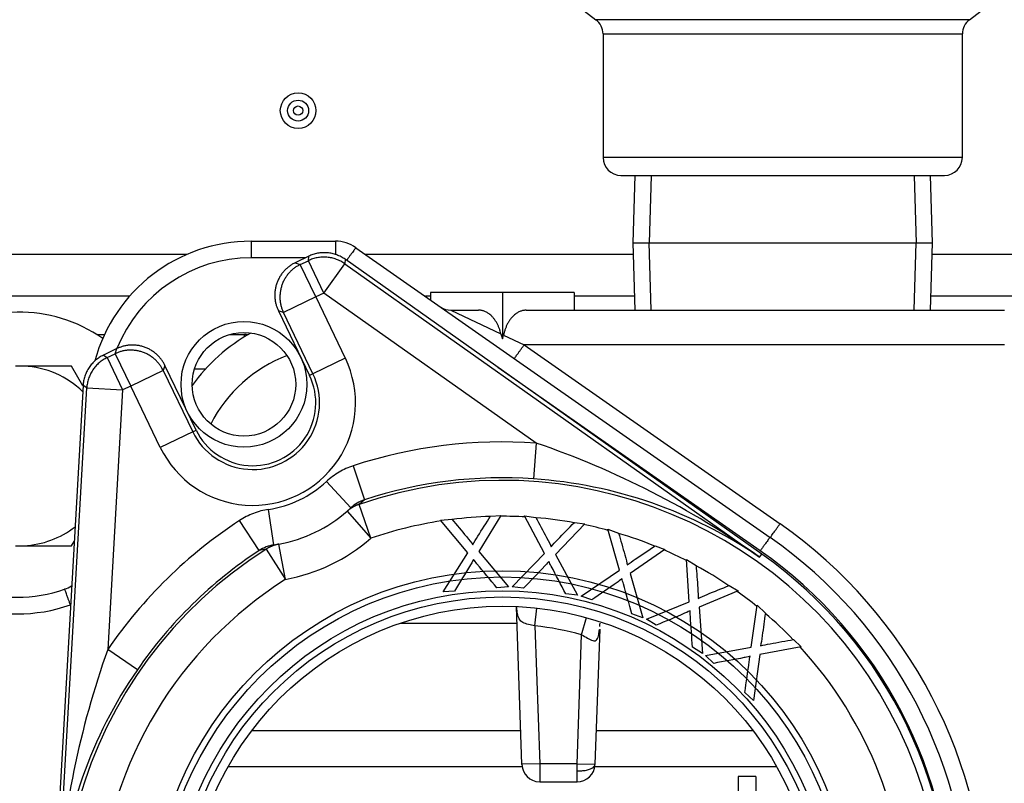
# Model space of a CAD drawing. Extents: x -9 to 94, y -31 to 35.
# Drawn here: x 43 to 47, y -19 to -16 of the extents above; entities that cross this region are included whole.
import ezdxf
from ezdxf.lldxf.tags import DXFTag

# ---------------------------------------------------------------- set-up
doc = ezdxf.new("R2010")
doc.units = 0
doc.header["$MEASUREMENT"] = 0
for name, color, linetype in [('BKP2942', 7, 'CONTINUOUS'), ('BLT2002', 7, 'CONTINUOUS'), ('BLT2122', 7, 'CONTINUOUS'), ('BLT7720', 7, 'CONTINUOUS'), ('DEFAULT', 7, 'CONTINUOUS'), ('GKT2400', 7, 'CONTINUOUS'), ('JKD6981', 7, 'CONTINUOUS'), ('RLV2011', 7, 'CONTINUOUS'), ('WTR3502', 7, 'CONTINUOUS'), ('WTR4001', 7, 'CONTINUOUS'), ('WTR4500', 7, 'CONTINUOUS')]:
    doc.layers.add(name, color=color, linetype=linetype)
tags = doc.linetypes.add('HIDDEN2', pattern=[0.1875, 0.125, -0.0625]).pattern_tags.tags
tags[6:7] = [DXFTag(74, 4), DXFTag(75, 0), DXFTag(340, '0'), DXFTag(46, 0.0), DXFTag(50, 0.0), DXFTag(44, 0.0), DXFTag(45, 0.0)]
tags[4:5] = [DXFTag(74, 4), DXFTag(75, 0), DXFTag(340, '0'), DXFTag(46, 0.0), DXFTag(50, 0.0), DXFTag(44, 0.0), DXFTag(45, 0.0)]

# ---------------------------------------------------------------- blocks, each defined once
blk = doc.blocks.new('SE2')
at = {"layer": 'BKP2942', "color": 7, "linetype": 'CONTINUOUS'}
for p, q in [((45.3586, -16.4986), (45.3514, -16.7331)), ((46.3948, -16.7331), (46.3875, -16.4986)), ((45.3514, -16.7331), (46.3948, -16.7331)), ((45.3514, -16.7331), (45.3586, -16.9676)), ((46.3875, -16.9676), (46.3948, -16.7331))]:
    blk.add_line(p, q, dxfattribs=at)
at = {"layer": 'BKP2942', "color": 7, "linetype": 'HIDDEN2'}
for p, q in [((45.4157, -16.5003), (45.4085, -16.7331)), ((46.3304, -16.5003), (46.3377, -16.7331)), ((45.4157, -16.9658), (45.4085, -16.7331)), ((46.3304, -16.9658), (46.3377, -16.7331))]:
    blk.add_line(p, q, dxfattribs=at)
at = {"layer": 'BLT2002', "color": 7, "linetype": 'CONTINUOUS'}
for p, q in [((43.2337, -17.1621), (43.2044, -17.1621)), ((43.3995, -17.1621), (43.2337, -17.1621)), ((43.439, -17.2305), (43.3995, -17.1621)), ((43.3995, -17.7871), (43.4081, -17.7721)), ((43.2044, -17.7871), (43.2337, -17.7871)), ((43.2337, -17.7871), (43.3995, -17.7871))]:
    blk.add_line(p, q, dxfattribs=at)
for start, end in [(45.4895, 87.3132), (272.6868, 307.9561)]:
    blk.add_arc((43.2191, -17.4746), 0.3128, start, end, dxfattribs=at)
at = {"layer": 'BLT2122', "color": 7, "linetype": 'CONTINUOUS'}
for p, q in [((45.7181, -18.5896), (45.7181, -19.3115)), ((45.7801, -18.5896), (45.7181, -18.5896)), ((45.7801, -18.5896), (45.7801, -19.3115))]:
    blk.add_line(p, q, dxfattribs=at)
at = {"layer": 'BLT7720', "color": 7, "linetype": 'CONTINUOUS'}
blk.add_arc((43.2191, -17.4746), 0.5, 54.7443, 127.2066, dxfattribs=at)
at = {"layer": 'GKT2400', "color": 7, "linetype": 'CONTINUOUS'}
for p, q in [((43.6009, -16.9192), (42.8192, -16.9192)), ((44.6481, -16.9192), (44.6303, -16.9192)), ((45.3571, -16.9192), (45.1481, -16.9192)), ((47.9151, -16.9192), (46.389, -16.9192))]:
    blk.add_line(p, q, dxfattribs=at)
at = {"layer": 'JKD6981', "color": 7, "linetype": 'CONTINUOUS'}
for p, q in [((42.618, -16.7732), (43.8021, -16.7732)), ((44.4216, -16.7732), (45.3526, -16.7732)), ((46.3935, -16.7732), (50.8696, -16.7732))]:
    blk.add_line(p, q, dxfattribs=at)
for radius in [0.062, 0.0365, 0.0161]:
    blk.add_circle((44.1876, -16.2732), radius, dxfattribs=at)
at = {"layer": 'RLV2011', "color": 7, "linetype": 'CONTINUOUS'}
for p, q in [((45.1162, -15.8743), (45.2236, -15.9568)), ((46.5225, -15.9568), (46.6299, -15.8743)), ((46.5225, -15.9568), (45.2236, -15.9568)), ((45.2481, -16.0064), (46.4981, -16.0064)), ((45.2481, -16.0064), (45.2481, -16.4361)), ((46.4981, -16.4361), (46.4981, -16.0064)), ((46.4981, -16.4361), (45.2481, -16.4361)), ((45.3106, -16.4986), (46.4356, -16.4986))]:
    blk.add_line(p, q, dxfattribs=at)
for centre, start, end in [((45.1856, -16.0064), 0, 52.4757), ((46.5606, -16.0064), 127.5243, 180), ((45.3106, -16.4361), 180, 270), ((46.4356, -16.4361), 270, 360)]:
    blk.add_arc(centre, 0.0625, start, end, dxfattribs=at)
at = {"layer": 'WTR3502', "color": 7, "linetype": 'CONTINUOUS'}
for p, q in [((44.2244, -16.7799), (44.1771, -16.8027)), ((44.2231, -16.7953), (44.2244, -16.7799)), ((44.1771, -16.8027), (44.1948, -16.8089)), ((44.1948, -16.8089), (44.2231, -16.7953)), ((44.249, -16.9215), (44.1948, -16.8089)), ((44.2773, -16.9078), (44.2231, -16.7953)), ((44.2773, -16.9078), (44.3495, -16.8058)), ((44.3508, -16.7905), (44.3495, -16.8058)), ((44.3495, -16.8058), (45.7928, -17.8269)), ((45.8005, -17.8161), (44.3508, -16.7905)), ((44.2773, -16.9078), (44.249, -16.9215)), ((45.0155, -17.43), (44.2773, -16.9078)), ((44.249, -16.9215), (44.1365, -16.9757)), ((44.249, -16.9215), (44.3518, -17.1348)), ((44.1188, -16.9695), (44.2273, -17.1948)), ((44.1365, -16.9757), (44.1188, -16.9695)), ((44.2393, -17.189), (44.1365, -16.9757)), ((43.5574, -17.1013), (43.5101, -17.1241)), ((43.5101, -17.1241), (43.5229, -17.1326)), ((43.5229, -17.1326), (43.5512, -17.119)), ((43.5512, -17.119), (43.5574, -17.1013)), ((43.5512, -17.119), (43.6055, -17.2315)), ((43.5229, -17.1326), (43.5771, -17.2452)), ((44.3518, -17.1348), (44.2393, -17.189)), ((43.718, -17.1773), (43.6055, -17.2315)), ((43.7242, -17.1596), (43.718, -17.1773)), ((43.718, -17.1773), (43.8208, -17.3906)), ((43.8327, -17.3849), (43.7242, -17.1596)), ((44.2393, -17.189), (44.2273, -17.1948)), ((43.4396, -17.2295), (43.3381, -19.0023)), ((43.3513, -19.0031), (43.4524, -17.238)), ((43.4524, -17.238), (43.4396, -17.2295)), ((43.4524, -17.238), (43.5771, -17.2452)), ((43.5771, -17.2452), (43.5254, -18.1479)), ((43.6055, -17.2315), (43.5771, -17.2452)), ((43.7082, -17.4449), (43.6055, -17.2315)), ((43.8208, -17.3906), (43.7082, -17.4449)), ((43.8208, -17.3906), (43.8327, -17.3849)), ((45.0155, -17.43), (45.0067, -17.5547)), ((44.3793, -17.5087), (44.4182, -17.6275)), ((44.286, -17.5639), (44.3713, -17.6553)), ((44.4182, -17.6275), (44.3996, -17.6432)), ((44.1031, -17.7845), (44.0849, -17.6608)), ((44.3582, -17.667), (44.3713, -17.6553)), ((44.3582, -17.667), (44.4403, -17.7613)), ((44.4403, -17.7613), (44.3996, -17.6432)), ((44.0521, -17.8038), (43.9835, -17.6994)), ((44.6831, -17.698), (44.7227, -17.6949)), ((44.7775, -17.8114), (44.6831, -17.698)), ((44.8931, -17.6815), (44.8162, -17.8067)), ((44.857, -17.6844), (44.8931, -17.6815)), ((45.0445, -17.8141), (44.9756, -17.6836)), ((44.9756, -17.6836), (45.015, -17.6888)), ((45.1485, -17.7062), (45.1844, -17.7109)), ((45.1844, -17.7109), (45.0834, -17.8175)), ((45.3052, -17.8719), (45.2647, -17.73)), ((45.2647, -17.73), (45.3022, -17.7432)), ((44.076, -17.7991), (44.0521, -17.8038)), ((44.076, -17.7991), (44.1431, -17.9045)), ((44.1031, -17.7845), (44.1204, -17.7816)), ((44.1431, -17.9045), (44.1204, -17.7816)), ((44.8162, -17.8067), (44.9196, -17.9302)), ((45.4635, -17.7998), (45.3426, -17.8833)), ((45.4293, -17.7878), (45.4635, -17.7998)), ((44.6918, -17.9481), (44.7775, -17.8114)), ((44.9325, -17.9301), (45.0445, -17.8141)), ((45.0834, -17.8175), (45.159, -17.9597)), ((45.5484, -17.9823), (45.5381, -17.8351)), ((45.5381, -17.8351), (45.572, -17.8557)), ((45.7928, -17.8269), (45.8005, -17.8161)), ((45.1717, -17.9623), (45.3052, -17.8719)), ((45.3426, -17.8833), (45.3872, -18.038)), ((44.7314, -17.945), (44.6918, -17.9481)), ((44.9196, -17.9302), (44.879, -17.9334)), ((44.9719, -17.9353), (44.9325, -17.9301)), ((45.7181, -17.9445), (45.5826, -18.0011)), ((45.6871, -17.9257), (45.7181, -17.9445)), ((45.159, -17.9597), (45.1186, -17.9544)), ((45.2091, -17.9755), (45.1717, -17.9623)), ((45.399, -18.0432), (45.5484, -17.9823)), ((45.5826, -18.0011), (45.5942, -18.1618)), ((45.7635, -18.1405), (45.7838, -17.9944)), ((45.7838, -17.9944), (45.8128, -18.0216)), ((45.3872, -18.038), (45.3488, -18.0245)), ((45.433, -18.0638), (45.399, -18.0432)), ((45.911, -18.1138), (45.9374, -18.1386)), ((43.6284, -18.2187), (43.5254, -18.1479)), ((45.5942, -18.1618), (45.5595, -18.1406)), ((45.6048, -18.1692), (45.7635, -18.1405)), ((45.9374, -18.1386), (45.7931, -18.166)), ((45.6338, -18.1964), (45.6048, -18.1692)), ((45.7931, -18.166), (45.7713, -18.3256)), ((45.7713, -18.3256), (45.7416, -18.2977))]:
    blk.add_line(p, q, dxfattribs=at)
at = {"layer": 'WTR3502', "color": 7, "linetype": 'HIDDEN2'}
for radius in [1.2176, 1.196]:
    blk.add_circle((44.8981, -19.0917), radius, dxfattribs=at)
at = {"layer": 'WTR3502', "color": 7, "linetype": 'CONTINUOUS'}
for radius in [1.148, 1.1263]:
    blk.add_circle((44.8981, -19.0917), radius, dxfattribs=at)
for centre, radius, start, end in [((44.03, -17.2898), 0.3572, 205.7228, 25.7228), ((44.03, -17.2898), 0.2322, 205.7228, 25.7228), ((44.03, -17.2898), 0.219, 205.7228, 25.7228), ((44.8981, -19.0917), 1.6658, 85.9557, 108.1455), ((44.0205, -20.3386), 3.0741, 54.7922, 71.1132), ((44.03, -17.2898), 0.375, 278.4078, 313.0379), ((44.8981, -19.0917), 1.5318, 302.4566, 108.9891), ((44.8981, -19.0917), 1.5408, 85.9557, 108.1455), ((44.8987, -19.1376), 1.5866, 55.6999, 86.0964), ((44.4582, -17.7484), 0.1274, 108.3083, 133.0472), ((44.03, -17.2898), 0.5, 280.4188, 311.0269), ((44.8981, -19.0917), 1.6658, 123.3001, 145.49), ((44.8981, -19.0917), 1.4069, 98.6883, 108.9891), ((44.8981, -19.0917), 1.4069, 91.7003, 97.1344), ((44.8981, -19.0917), 1.4069, 86.768, 90.2846), ((44.8981, -19.0917), 1.4069, 79.78, 85.2141), ((44.8981, -19.0917), 1.4069, 74.8477, 78.3643), ((44.03, -17.2898), 0.625, 280.4188, 311.0269), ((44.8981, -19.0917), 1.4069, 67.8597, 73.2938), ((44.8981, -19.0917), 1.5318, 122.4566, 288.9891), ((44.8981, -19.0917), 1.5408, 123.3001, 145.49), ((44.1217, -17.9105), 0.1274, 98.3984, 123.1374), ((44.8981, -19.0917), 1.4069, 62.9274, 66.444), ((44.8981, -19.0917), 1.5625, 356.7228, 54.7228), ((44.8981, -19.0917), 1.4069, 55.9394, 61.3734), ((44.8981, -19.0917), 1.4069, 122.4566, 175.34), ((44.8981, -19.0917), 1.4069, 51.0071, 54.5237), ((44.8981, -19.0917), 1.4069, 44.0191, 49.4531), ((46.4202, -19.1825), 3.0741, 160.3324, 176.6535), ((44.8981, -19.0917), 1.4069, 359.9655, 42.6034), ((44.9336, -19.1208), 1.5866, 145.3493, 175.7457)]:
    blk.add_arc(centre, radius, start, end, dxfattribs=at)
for points, weights in [([(44.3508, -16.7905), (44.2907, -16.748), (44.2244, -16.7799)], [1, 0.861811205886, 1]), ([(44.1771, -16.8027), (44.0646, -16.857), (44.1188, -16.9695)], [1, 0.70753726929, 1]), ([(44.1948, -16.8089), (44.0825, -16.8632), (44.1365, -16.9757)], [1, 0.707537269291, 1]), ([(44.3495, -16.8058), (44.2894, -16.7634), (44.2231, -16.7953)], [1, 0.861811205886, 1]), ([(43.7242, -17.1596), (43.67, -17.0471), (43.5574, -17.1013)], [1, 0.70753726929, 1]), ([(43.5101, -17.1241), (43.4438, -17.156), (43.4396, -17.2295)], [1, 0.861811205886, 1]), ([(43.718, -17.1773), (43.6637, -17.0649), (43.5512, -17.119)], [1, 0.70753726929, 1]), ([(43.5229, -17.1326), (43.4567, -17.1646), (43.4524, -17.238)], [1, 0.861811205886, 1]), ([(44.3996, -17.6432), (44.3766, -17.6511), (44.3582, -17.667)], [1, 0.981420397048, 1]), ([(44.1204, -17.7816), (44.0965, -17.786), (44.076, -17.7991)], [1, 0.981420397048, 1])]:
    blk.add_rational_spline(points, weights, degree=2, dxfattribs=at)
for points, knots in [([(44.3793, -17.5087), (44.3619, -17.5145), (44.3454, -17.522), (44.3142, -17.5404), (44.2994, -17.5514), (44.286, -17.5639)], [0, 0, 0, 0, 0.5, 0.5, 1, 1, 1, 1]), ([(44.0849, -17.6608), (44.0667, -17.6635), (44.0492, -17.6681), (44.0153, -17.681), (43.9989, -17.6893), (43.9835, -17.6994)], [0, 0, 0, 0, 0.5, 0.5, 1, 1, 1, 1]), ([(44.7227, -17.6949), (44.7395, -17.7151), (44.7564, -17.7352), (44.7732, -17.7554), (44.7837, -17.7679), (44.7911, -17.7773), (44.7953, -17.7838)], [0, 0, 0, 0, 0.686575, 0.686575, 0.686575, 1, 1, 1, 1]), ([(44.7953, -17.7838), (44.8001, -17.7746), (44.806, -17.7648), (44.8126, -17.7543), (44.8274, -17.731), (44.8422, -17.7077), (44.857, -17.6844)], [0, 0, 0, 0, 0.292547, 0.292547, 0.292547, 1, 1, 1, 1]), ([(45.015, -17.6888), (45.0273, -17.712), (45.0396, -17.7352), (45.0519, -17.7584), (45.0596, -17.7728), (45.0649, -17.7836), (45.0676, -17.7908)], [0, 0, 0, 0, 0.686575, 0.686575, 0.686575, 1, 1, 1, 1]), ([(45.0676, -17.7908), (45.0742, -17.7828), (45.082, -17.7744), (45.0907, -17.7655), (45.11, -17.7458), (45.1293, -17.726), (45.1485, -17.7062)], [0, 0, 0, 0, 0.292547, 0.292547, 0.292547, 1, 1, 1, 1]), ([(45.3022, -17.7432), (45.3095, -17.7684), (45.3167, -17.7937), (45.324, -17.819), (45.3285, -17.8346), (45.3315, -17.8462), (45.3327, -17.8539)], [0, 0, 0, 0, 0.686575, 0.686575, 0.686575, 1, 1, 1, 1]), ([(45.3327, -17.8539), (45.3408, -17.8474), (45.3501, -17.8408), (45.3605, -17.8339), (45.3834, -17.8186), (45.4064, -17.8032), (45.4293, -17.7878)], [0, 0, 0, 0, 0.292547, 0.292547, 0.292547, 1, 1, 1, 1]), ([(44.7978, -17.8351), (44.7932, -17.8438), (44.7896, -17.8501), (44.7876, -17.8536), (44.7694, -17.8844), (44.7501, -17.9145), (44.7314, -17.945)], [0, 0, 0, 0, 0.164401, 0.164401, 0.164401, 1, 1, 1, 1]), ([(44.879, -17.9334), (44.8558, -17.9055), (44.8326, -17.8776), (44.8094, -17.8497), (44.8055, -17.845), (44.8015, -17.8402), (44.7978, -17.8351)], [0, 0, 0, 0, 0.853604, 0.853604, 0.853604, 1, 1, 1, 1]), ([(45.0595, -17.8415), (45.0532, -17.8491), (45.0484, -17.8545), (45.0457, -17.8575), (45.0216, -17.8838), (44.9965, -17.9093), (44.9719, -17.9353)], [0, 0, 0, 0, 0.164401, 0.164401, 0.164401, 1, 1, 1, 1]), ([(45.1186, -17.9544), (45.1017, -17.9224), (45.0848, -17.8903), (45.0679, -17.8582), (45.065, -17.8527), (45.0621, -17.8472), (45.0595, -17.8415)], [0, 0, 0, 0, 0.853604, 0.853604, 0.853604, 1, 1, 1, 1]), ([(45.572, -17.8557), (45.5739, -17.8819), (45.5758, -17.9082), (45.5777, -17.9344), (45.5788, -17.9507), (45.5794, -17.9626), (45.579, -17.9703)], [0, 0, 0, 0, 0.686575, 0.686575, 0.686575, 1, 1, 1, 1]), ([(45.3142, -17.9018), (45.3065, -17.9079), (45.3007, -17.9122), (45.2974, -17.9146), (45.2684, -17.9354), (45.2386, -17.9552), (45.2091, -17.9755)], [0, 0, 0, 0, 0.164401, 0.164401, 0.164401, 1, 1, 1, 1]), ([(45.3488, -18.0245), (45.3388, -17.9896), (45.3289, -17.9547), (45.319, -17.9199), (45.3173, -17.9139), (45.3156, -17.9079), (45.3142, -17.9018)], [0, 0, 0, 0, 0.853604, 0.853604, 0.853604, 1, 1, 1, 1]), ([(45.579, -17.9703), (45.5882, -17.9657), (45.5987, -17.9612), (45.6103, -17.9565), (45.6359, -17.9463), (45.6615, -17.936), (45.6871, -17.9257)], [0, 0, 0, 0, 0.292547, 0.292547, 0.292547, 1, 1, 1, 1]), ([(45.551, -18.0134), (45.5422, -18.0178), (45.5357, -18.0208), (45.5319, -18.0224), (45.4992, -18.0368), (45.466, -18.05), (45.433, -18.0638)], [0, 0, 0, 0, 0.164401, 0.164401, 0.164401, 1, 1, 1, 1]), ([(45.5595, -18.1406), (45.557, -18.1044), (45.5545, -18.0683), (45.552, -18.0321), (45.5515, -18.0259), (45.5511, -18.0197), (45.551, -18.0134)], [0, 0, 0, 0, 0.853604, 0.853604, 0.853604, 1, 1, 1, 1]), ([(45.8128, -18.0216), (45.8092, -18.0476), (45.8056, -18.0737), (45.8021, -18.0997), (45.7998, -18.1159), (45.7979, -18.1277), (45.7959, -18.1352)], [0, 0, 0, 0, 0.686575, 0.686575, 0.686575, 1, 1, 1, 1]), ([(45.7959, -18.1352), (45.8059, -18.1325), (45.8171, -18.1303), (45.8294, -18.1281), (45.8566, -18.1234), (45.8838, -18.1186), (45.911, -18.1138)], [0, 0, 0, 0, 0.292547, 0.292547, 0.292547, 1, 1, 1, 1]), ([(45.7597, -18.1716), (45.7501, -18.174), (45.7431, -18.1756), (45.7391, -18.1764), (45.7041, -18.1837), (45.6689, -18.1898), (45.6338, -18.1964)], [0, 0, 0, 0, 0.164401, 0.164401, 0.164401, 1, 1, 1, 1]), ([(45.7416, -18.2977), (45.7467, -18.2618), (45.7517, -18.2259), (45.7567, -18.19), (45.7576, -18.1839), (45.7584, -18.1777), (45.7597, -18.1716)], [0, 0, 0, 0, 0.853604, 0.853604, 0.853604, 1, 1, 1, 1])]:
    blk.add_open_spline(points, degree=3, knots=knots, dxfattribs=at)
at = {"layer": 'WTR4001', "color": 7, "linetype": 'CONTINUOUS'}
for p, q in [((44.0241, -16.7276), (44.3171, -16.7276)), ((44.0241, -16.7276), (44.0241, -16.7855)), ((44.3171, -16.7276), (44.3171, -16.7736)), ((44.3887, -16.7501), (45.8295, -17.758)), ((44.213, -16.7855), (44.0241, -16.7855)), ((44.6481, -16.9056), (44.6481, -16.9316)), ((44.8981, -16.9056), (44.6481, -16.9056)), ((45.1481, -16.9056), (44.8981, -16.9056)), ((44.8981, -16.9056), (44.8981, -17.0675)), ((45.1481, -16.9056), (45.1481, -16.9676)), ((44.7184, -16.9676), (44.8148, -16.9676)), ((44.7184, -16.9676), (44.8932, -17.0501)), ((44.9813, -16.9676), (46.6442, -16.9676)), ((43.949, -17.0526), (44.0009, -17.0526)), ((44.0009, -17.06), (44.0009, -17.0526)), ((44.8932, -17.0501), (44.8981, -17.0675)), ((44.8981, -17.0675), (44.902, -17.0543)), ((44.902, -17.0543), (44.9737, -17.0882)), ((46.6442, -17.0882), (44.9737, -17.0882)), ((44.9737, -17.0882), (45.8639, -17.7109)), ((43.8646, -17.1732), (43.8267, -17.1732)), ((45.7951, -17.8051), (44.8826, -17.1667)), ((44.966, -18.5477), (44.9468, -17.9993)), ((45.0112, -18.0659), (45.018, -18.0042)), ((45.1738, -18.0972), (45.1904, -18.0374)), ((44.5439, -18.0566), (44.9488, -18.0566)), ((45.0112, -18.0659), (45.0279, -18.5456)), ((45.2366, -18.0778), (45.2201, -18.5477)), ((45.1582, -18.5456), (45.1738, -18.0972)), ((44.9619, -18.4316), (44.0256, -18.4316)), ((45.7705, -18.4316), (45.2242, -18.4316)), ((44.9668, -18.5566), (43.9439, -18.5566)), ((45.0279, -18.5456), (44.966, -18.5477)), ((44.966, -18.5487), (44.966, -18.5477)), ((45.1582, -18.5456), (45.0279, -18.5456)), ((45.0279, -18.5456), (45.028, -18.6086)), ((45.1581, -18.6086), (45.1582, -18.5456)), ((45.1582, -18.5456), (45.2201, -18.5477)), ((45.8523, -18.5566), (45.2193, -18.5566)), ((45.2201, -18.5477), (45.2201, -18.5487)), ((45.028, -18.6086), (45.1581, -18.6086))]:
    blk.add_line(p, q, dxfattribs=at)
at = {"layer": 'WTR4001', "color": 7, "linetype": 'HIDDEN2'}
blk.add_circle((43.9991, -17.2256), 0.2188, dxfattribs=at)
at = {"layer": 'WTR4001', "color": 7, "linetype": 'CONTINUOUS'}
for centre, radius in [((43.9991, -17.2256), 0.1801), ((44.8981, -19.0917), 1.094)]:
    blk.add_circle(centre, radius, dxfattribs=at)
for centre, radius, start, end in [((44.0241, -17.2906), 0.563, 90, 164.9147), ((44.3171, -16.8526), 0.125, 55.0262, 90), ((44.0241, -17.2885), 0.503, 90, 158.1692), ((44.7184, -16.9076), 0.06, 235.0262, 270), ((44.328, -17.5926), 0.625, 119.2128, 144.5245), ((44.0009, -17.1776), 0.125, 84.7042, 90), ((44.328, -17.5926), 0.5, 110.9822, 152.7551), ((44.8981, -19.0917), 1.685, 0.0712, 55.0262), ((44.8981, -19.0896), 1.625, 0, 55.0262), ((44.8981, -19.0875), 1.565, 359.9233, 55.0262), ((43.2101, -17.4666), 0.5, 250.6868, 289.3132), ((43.3341, -17.8205), 0.125, 289.3132, 301.6616), ((43.2101, -17.4645), 0.56, 250.6868, 289.3132), ((44.8981, -19.0917), 1.032, 74.5009, 83.7063), ((45.028, -18.5466), 0.062, 182, 268.3102), ((45.1581, -18.5466), 0.062, 270.0406, 358)]:
    blk.add_arc(centre, radius, start, end, dxfattribs=at)
for points, weights in [([(44.3887, -16.7501), (44.3878, -16.7495), (44.3563, -16.7944)], [1, 0.736713591133, 1]), ([(44.8932, -17.0501), (44.8733, -16.9676), (44.8148, -16.9676)], [1, 0.818318809621, 1]), ([(44.9813, -16.9676), (44.9206, -16.9676), (44.902, -17.0543)], [1, 0.808047320091, 1]), ([(44.9393, -17.1353), (44.9402, -17.1359), (44.9737, -17.0882)], [1, 0.717146132682, 1]), ([(45.8295, -17.758), (45.8305, -17.7587), (45.8639, -17.7109)], [1, 0.717146132685, 1]), ([(45.8295, -17.758), (45.8286, -17.7573), (45.7951, -17.8051)], [1, 0.717146132707, 1]), ([(43.3953, -17.9929), (43.3761, -17.9382), (43.3754, -17.9384)], [1, 0.718656913993, 1]), ([(45.1582, -18.5706), (45.2193, -18.5724), (45.2201, -18.5481)], [1, 0.711988482985, 1])]:
    blk.add_rational_spline(points, weights, degree=2, dxfattribs=at)
for points, knots in [([(45.0112, -18.0659), (45.0036, -18.0639), (44.9959, -18.0624), (44.9817, -18.0593), (44.975, -18.0576), (44.9669, -18.0532), (44.9644, -18.0513), (44.9603, -18.0471), (44.9585, -18.0446), (44.954, -18.0364), (44.9521, -18.0302), (44.9493, -18.0166), (44.9485, -18.0094), (44.9478, -18.0017), (44.9477, -18.0012), (44.9477, -18.0008)], [0, 0, 0, 0, 0.125, 0.125, 0.25, 0.25, 0.3125, 0.3125, 0.375, 0.375, 0.5, 0.5, 0.625, 0.625, 0.6322774, 0.6322774, 0.6322774, 0.6322774]), ([(45.1738, -18.0972), (45.1877, -18.1044), (45.2007, -18.114), (45.2183, -18.119), (45.2236, -18.1179), (45.2303, -18.1091), (45.2321, -18.1026), (45.2344, -18.0902), (45.2352, -18.0843), (45.2357, -18.0782)], [0, 0, 0, 0, 0.25, 0.25, 0.375, 0.375, 0.5, 0.5, 0.6039783, 0.6039783, 0.6039783, 0.6039783]), ([(45.2369, -18.0569), (45.2366, -18.0608), (45.2362, -18.0648), (45.2358, -18.0683), (45.2358, -18.0684)], [0.2145876, 0.2145876, 0.2145876, 0.2145876, 0.26916995, 0.27096631, 0.27096631, 0.27096631, 0.27096631])]:
    blk.add_open_spline(points, degree=3, knots=knots, dxfattribs=at)
at = {"layer": 'WTR4500', "color": 7, "linetype": 'CONTINUOUS'}
for p, q in [((43.5136, -17.0531), (43.4881, -17.0531)), ((43.5136, -17.0532), (43.4882, -17.0532))]:
    blk.add_line(p, q, dxfattribs=at)

msp = doc.modelspace()

# ---------------------------------------------------------------- block references
at = {"layer": 'DEFAULT'}
msp.add_blockref('SE2', (0, 0), dxfattribs=at)

doc.saveas('drawing.dxf')
